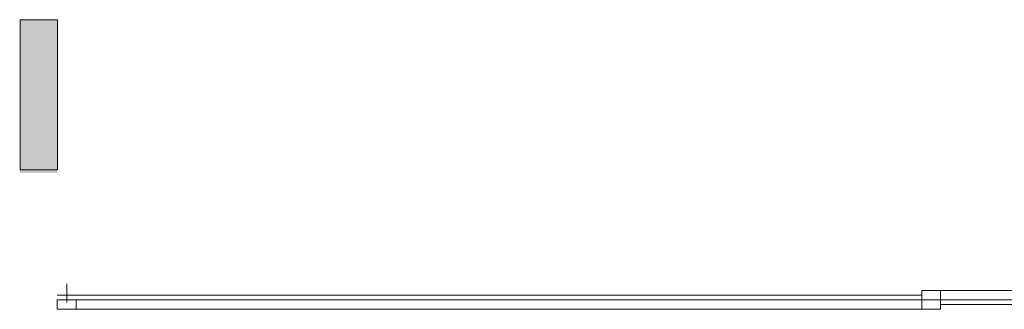
# Model space of a CAD drawing. Units: inches. Extents: x 78 to 157.6, y 56.5 to 136.
# Drawn here: x 87.5 to 92.7, y 62.7 to 64.2 of the extents above; entities that cross this region are included whole.
import ezdxf

# ---------------------------------------------------------------- set-up
doc = ezdxf.new("R2010")
doc.units = ezdxf.units.IN
doc.header["$MEASUREMENT"] = 0
doc.layers.add('armações janelas', color=250, linetype='Continuous', lineweight=5, transparency=0.2)
for name, color, linetype, lineweight in [('lajes', 253, 'Continuous', 5), ('paredes', 254, 'Continuous', 5), ('portas interiores', 35, 'Continuous', 5)]:
    doc.layers.add(name, color=color, linetype=linetype, lineweight=lineweight)

msp = doc.modelspace()

# ---------------------------------------------------------------- hatches: boundary and pattern name
at = {"layer": 'paredes'}
h = msp.add_hatch(color=256, dxfattribs=at)
h.dxf.hatch_style = 1
h.paths.add_polyline_path([(87.48, 63.4322), (87.6813, 63.4322), (87.6813, 64.2332), (87.48, 64.2332)])
at = {"layer": 'portas interiores'}
h = msp.add_hatch(color=256, dxfattribs=at)
h.dxf.hatch_style = 1
h.paths.add_polyline_path([(87.6813, 64.2476), (87.48, 64.2476), (87.48, 63.4466), (87.6813, 63.4466)])

# ---------------------------------------------------------------- linework, layer by layer
at = {"layer": 'armações janelas'}
for points, invisible_edges in [([(87.6801, 62.7821, 2.9988), (92.2801, 62.7821, 2.9988), (92.2801, 62.7821, 2.9488)], 12), ([(92.2801, 62.7821, 2.9488), (87.6801, 62.7821, 2.9488), (87.6801, 62.7821, 2.9988)], 12), ([(92.2801, 62.8071, 5.7488), (92.3801, 62.8071, 5.7488), (92.3801, 62.8071, 2.9488)], 12), ([(92.3801, 62.8071, 2.9488), (92.2801, 62.8071, 2.9488), (92.2801, 62.8071, 5.7488)], 12), ([(92.2801, 62.7571, 5.7488), (92.2801, 62.8071, 5.7488), (92.2801, 62.8071, 2.9488)], 12), ([(92.2801, 62.8071, 2.9488), (92.2801, 62.7571, 2.9488), (92.2801, 62.7571, 5.7488)], 12), ([(96.9801, 62.7571, 5.7488), (96.9801, 62.8071, 5.7488), (92.2801, 62.8071, 5.7488)], 12), ([(92.2801, 62.8071, 5.7488), (92.2801, 62.7571, 5.7488), (96.9801, 62.7571, 5.7488)], 12), ([(92.3801, 62.8071, 5.7488), (92.3801, 62.7571, 5.7488), (92.3801, 62.7571, 2.9488)], 12), ([(92.3801, 62.7571, 2.9488), (92.3801, 62.8071, 2.9488), (92.3801, 62.8071, 5.7488)], 12), ([(96.8801, 62.7571, 3.0488), (96.8801, 62.8071, 3.0488), (92.3801, 62.8071, 3.0488)], 12), ([(92.3801, 62.8071, 3.0488), (92.3801, 62.7571, 3.0488), (96.8801, 62.7571, 3.0488)], 12), ([(92.3801, 62.8071, 3.0488), (96.8801, 62.8071, 3.0488), (96.8801, 62.8071, 2.9488)], 12), ([(96.8801, 62.8071, 2.9488), (92.3801, 62.8071, 2.9488), (92.3801, 62.8071, 3.0488)], 12), ([(92.3801, 62.7571, 3.0488), (92.3801, 62.8071, 3.0488), (92.3801, 62.8071, 2.9488)], 12), ([(92.3801, 62.8071, 2.9488), (92.3801, 62.7571, 2.9488), (92.3801, 62.7571, 3.0488)], 12), ([(92.3801, 62.8071, 5.7488), (96.8801, 62.8071, 5.7488), (96.8801, 62.8071, 5.6488)], 12), ([(96.8801, 62.8071, 5.6488), (92.3801, 62.8071, 5.6488), (92.3801, 62.8071, 5.7488)], 12), ([(87.6801, 62.7571, 5.7488), (87.7801, 62.7571, 5.7488), (87.6801, 62.7571, 2.9488)], 2), ([(87.7801, 62.7571, 2.9488), (87.6801, 62.7571, 2.9488), (87.7801, 62.7571, 5.7488)], 2), ([(92.3801, 62.7071, 5.7488), (92.3801, 62.7571, 5.7488), (87.6801, 62.7571, 5.7488)], 12), ([(87.6801, 62.7571, 5.7488), (87.6801, 62.7071, 5.7488), (92.3801, 62.7071, 5.7488)], 12), ([(87.7801, 62.7571, 5.7488), (87.7801, 62.7071, 5.7488), (87.7801, 62.7571, 2.9488)], 2), ([(87.7801, 62.7071, 2.9488), (87.7801, 62.7571, 2.9488), (87.7801, 62.7071, 5.7488)], 2), ([(87.7801, 62.7571, 3.8488), (87.7801, 62.7071, 3.8488), (92.2801, 62.7071, 3.8488)], 12), ([(87.7801, 62.7571, 3.8488), (92.2801, 62.7571, 3.8488), (92.2801, 62.7571, 3.7488)], 12), ([(92.2801, 62.7571, 3.7488), (87.7801, 62.7571, 3.7488), (87.7801, 62.7571, 3.8488)], 12), ([(92.2801, 62.7071, 3.0488), (92.2801, 62.7571, 3.0488), (87.7801, 62.7571, 3.0488)], 12), ([(87.7801, 62.7571, 3.0488), (87.7801, 62.7071, 3.0488), (92.2801, 62.7071, 3.0488)], 12), ([(87.7801, 62.7571, 3.0488), (92.2801, 62.7571, 3.0488), (87.7801, 62.7571, 2.9488)], 2), ([(92.2801, 62.7571, 2.9488), (87.7801, 62.7571, 2.9488), (92.2801, 62.7571, 3.0488)], 2), ([(87.7801, 62.7071, 3.2488), (87.7801, 62.7571, 3.2488), (87.7801, 62.7071, 3.1488)], 2), ([(87.7801, 62.7571, 3.1488), (87.7801, 62.7071, 3.1488), (87.7801, 62.7571, 3.2488)], 2), ([(87.7801, 62.7071, 4.0488), (87.7801, 62.7571, 4.0488), (87.7801, 62.7571, 3.9488)], 12), ([(87.7801, 62.7571, 3.9488), (87.7801, 62.7071, 3.9488), (87.7801, 62.7071, 4.0488)], 12), ([(87.7801, 62.7571, 5.7488), (92.2801, 62.7571, 5.7488), (92.2801, 62.7571, 5.6488)], 12), ([(92.2801, 62.7571, 5.6488), (87.7801, 62.7571, 5.6488), (87.7801, 62.7571, 5.7488)], 12), ([(92.3801, 62.7571, 5.7488), (92.2801, 62.7571, 5.7488), (92.2801, 62.7571, 2.9488)], 12), ([(92.2801, 62.7571, 2.9488), (92.3801, 62.7571, 2.9488), (92.3801, 62.7571, 5.7488)], 12), ([(92.2801, 62.7071, 5.7488), (92.2801, 62.7571, 5.7488), (92.2801, 62.7571, 2.9488)], 12), ([(92.2801, 62.7571, 2.9488), (92.2801, 62.7071, 2.9488), (92.2801, 62.7071, 5.7488)], 12), ([(92.3801, 62.7571, 5.7488), (92.2801, 62.7571, 5.7488), (92.3801, 62.7571, 2.9488)], 2), ([(92.2801, 62.7571, 2.9488), (92.3801, 62.7571, 2.9488), (92.2801, 62.7571, 5.7488)], 2), ([(92.2801, 62.7571, 3.0488), (92.2801, 62.7071, 3.0488), (92.2801, 62.7571, 2.9488)], 2), ([(92.2801, 62.7071, 2.9488), (92.2801, 62.7571, 2.9488), (92.2801, 62.7071, 3.0488)], 2), ([(92.2801, 62.7571, 3.8488), (92.2801, 62.7071, 3.8488), (92.2801, 62.7071, 3.7488)], 12), ([(92.2801, 62.7071, 3.7488), (92.2801, 62.7571, 3.7488), (92.2801, 62.7571, 3.8488)], 12), ([(92.3801, 62.7571, 5.7488), (92.3801, 62.7071, 5.7488), (92.3801, 62.7071, 2.9488)], 12), ([(92.3801, 62.7071, 2.9488), (92.3801, 62.7571, 2.9488), (92.3801, 62.7571, 5.7488)], 12), ([(96.8801, 62.7571, 3.0488), (92.3801, 62.7571, 3.0488), (92.3801, 62.7571, 2.9488)], 12), ([(92.3801, 62.7571, 2.9488), (96.8801, 62.7571, 2.9488), (96.8801, 62.7571, 3.0488)], 12), ([(96.8801, 62.7571, 5.7488), (92.3801, 62.7571, 5.7488), (92.3801, 62.7571, 5.6488)], 12), ([(92.3801, 62.7571, 5.6488), (96.8801, 62.7571, 5.6488), (96.8801, 62.7571, 5.7488)], 12), ([(92.3801, 62.7321, 2.9988), (96.9801, 62.7321, 2.9988), (92.3801, 62.7321, 2.9488)], 2), ([(96.9801, 62.7321, 2.9488), (92.3801, 62.7321, 2.9488), (96.9801, 62.7321, 2.9988)], 2), ([(87.7801, 62.7071, 5.7488), (87.6801, 62.7071, 5.7488), (87.7801, 62.7071, 2.9488)], 2), ([(87.6801, 62.7071, 2.9488), (87.7801, 62.7071, 2.9488), (87.6801, 62.7071, 5.7488)], 2), ([(92.2801, 62.7071, 3.8488), (87.7801, 62.7071, 3.8488), (87.7801, 62.7071, 3.7488)], 12), ([(87.7801, 62.7071, 3.7488), (92.2801, 62.7071, 3.7488), (92.2801, 62.7071, 3.8488)], 12), ([(92.2801, 62.7071, 3.0488), (87.7801, 62.7071, 3.0488), (92.2801, 62.7071, 2.9488)], 2), ([(87.7801, 62.7071, 2.9488), (92.2801, 62.7071, 2.9488), (87.7801, 62.7071, 3.0488)], 2), ([(92.2801, 62.7071, 5.7488), (87.7801, 62.7071, 5.7488), (87.7801, 62.7071, 5.6488)], 12), ([(87.7801, 62.7071, 5.6488), (92.2801, 62.7071, 5.6488), (92.2801, 62.7071, 5.7488)], 12), ([(92.3801, 62.7071, 5.7488), (92.2801, 62.7071, 5.7488), (92.2801, 62.7071, 2.9488)], 12), ([(92.2801, 62.7071, 2.9488), (92.3801, 62.7071, 2.9488), (92.3801, 62.7071, 5.7488)], 12)]:
    msp.add_3dface(points, dxfattribs=dict(at, invisible_edges=invisible_edges))
at = {"layer": 'lajes'}
msp.add_line((87.7311, 62.8427, 6.6488), (87.7311, 62.7431, 6.6488), dxfattribs=at)
at = {"layer": 'portas interiores', "elevation": 2.9488}
msp.add_lwpolyline([(87.4827, 64.2476), (87.6813, 64.2476), (87.6813, 63.4487), (87.4821, 63.4487), (87.4821, 64.2476)], dxfattribs=at)

doc.saveas('drawing.dxf')
